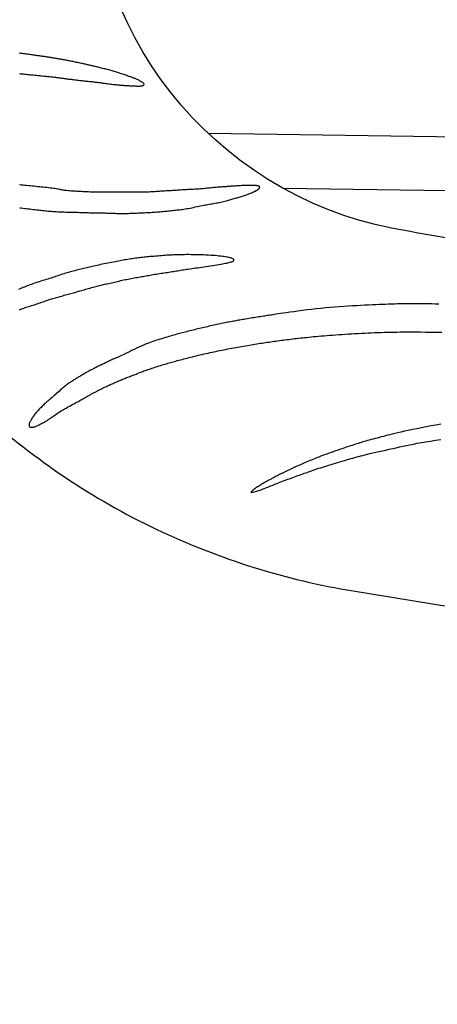
# Model space of a CAD drawing. Extents: x -6524 to 7495, y -8212 to 5070.
# Drawn here: x -3416 to -3211, y -3972 to -3491 of the extents above; entities that cross this region are included whole.
import ezdxf

# ---------------------------------------------------------------- set-up
doc = ezdxf.new("R2010")
doc.units = 0
doc.header["$LTSCALE"] = 500
doc.header["$MEASUREMENT"] = 0
doc.layers.get('0').update_dxf_attribs({"linetype": 'CONTINUOUS'})
doc.layers.get('Defpoints').update_dxf_attribs({"linetype": 'CONTINUOUS'})
doc.layers.add('PW_DIMS_ASTM', color=30, linetype='CONTINUOUS')
doc.layers.add('PW_STRUCTURE', color=140, linetype='CONTINUOUS')
doc.styles.get("Standard").update_dxf_attribs({"font": 'tahoma.ttf', "width": 0.9})
doc.dimstyles.new('PW_Metric', dxfattribs={"dimtxt": 175, "dimasz": 120, "dimexe": 50, "dimexo": 100, "dimgap": 80, "dimtad": 0, "dimtih": 1, "dimtoh": 1, "dimlfac": 0.001, "dimrnd": 0.01, "dimzin": 0, "dimtxsty": 'Standard', "dimblk": 'DOT', "dimcen": 0.09, "dimse1": 1, "dimse2": 1, "dimadec": 0, "dimazin": 0, "dimtfac": 1, "dimtofl": 0, "dimtmove": 0, "dimatfit": 3, "dimfxl": 1, "dimtolj": 1, "dimtzin": 0, "dimarcsym": 0})

# ---------------------------------------------------------------- blocks, each defined once
blk = doc.blocks.new('_Dot')
at = {"color": 0, "linetype": 'ByBlock', "lineweight": -2}
blk.add_line((-0.5, 0), (-1, 0), dxfattribs=at)
at = {"color": 0, "linetype": 'ByBlock', "const_width": 0.5}
blk.add_lwpolyline([(-0.25, 0, 1), (0.25, 0, 1)], format="xyb", close=True, dxfattribs=at)
blk = doc.blocks.new('*D11')
at = {"layer": 'Defpoints', "color": 0, "transparency": 16777216}
for p in [(-834.42, 4345.22), (-6128.65, -8151.58), (-555.01, -8151.58)]:
    blk.add_point(p, dxfattribs=at)
at = {"layer": 'PW_DIMS_ASTM', "color": 0, "lineweight": -2, "transparency": 16777216}
for p, q in [((-6128.65, 4225.22), (-6128.65, -1712.12)), ((-6128.65, -8031.58), (-6128.65, -2094.25))]:
    blk.add_line(p, q, dxfattribs=at)
at = {"layer": 'PW_DIMS_ASTM', "color": 0, "lineweight": -2, "transparency": 16777216, "xscale": 120, "yscale": 120, "zscale": 120}
for p, rotation in [((-6128.65, 4345.22), 90), ((-6128.65, -8151.58), 270)]:
    blk.add_blockref('_Dot', p, dxfattribs=dict(at, rotation=rotation))
at = {"layer": 'PW_DIMS_ASTM', "color": 0, "transparency": 16777216, "insert": (-6128.65, -1903.18), "char_height": 175, "attachment_point": 5}
blk.add_mtext('\\A1;12,50M', dxfattribs=at)

msp = doc.modelspace()

# ---------------------------------------------------------------- linework, layer by layer
at = {"layer": 'PW_STRUCTURE'}
for points in [[(-2501.947, -3712.488), (-2808.595, -3663.445), (-2930.601, -3646.957), (-3011.272, -3633.542), (-3091.584, -3617.038, 0.0144743), (-3178.546, -3601.777, -0.0086316), (-3224.532, -3594.259, -0.8615474), (-3224.532, -3230.886, -0.0086316), (-3178.546, -3223.369, 0.0144743), (-3091.584, -3208.107), (-3011.272, -3191.603), (-2930.601, -3178.188), (-2808.595, -3161.701), (-2501.947, -3112.657, 0.150445)], [(-3592.523, -3485.272, -0.010153), (-3568.649, -3505.781, -0.0177662), (-3546.268, -3527.841, -0.0063983), (-3527.819, -3547.977), (-3522.631, -3560.191, 0.0340444), (-3498.909, -3605.002, 0.0356717), (-3469.218, -3646.046, 0.0357553), (-3433.428, -3683.027, 0.0346283), (-3393.166, -3714.341, 0.0371076), (-3348.858, -3739.572, 0.0350813), (-3301.021, -3758.309, 0.035269), (-3252.434, -3769.823), (-2555.141, -3883.904, 0.0875108)], [(-3286.807, -3573.031), (-3011.356, -3576.943, 1), (-3011.356, -3550.806), (-3323.232, -3546.377)]]:
    msp.add_lwpolyline(points, format="xyb", dxfattribs=at)
for points in [[(-3415.577, -3517.051), (-3414.948, -3517.114), (-3414.318, -3517.177), (-3413.678, -3517.241), (-3413.022, -3517.306), (-3412.342, -3517.374), (-3411.642, -3517.444), (-3410.927, -3517.515), (-3410.199, -3517.588), (-3409.464, -3517.661), (-3408.725, -3517.735), (-3407.989, -3517.808), (-3407.257, -3517.882), (-3406.535, -3517.955), (-3405.825, -3518.027), (-3405.126, -3518.098), (-3404.442, -3518.168), (-3403.773, -3518.236), (-3403.121, -3518.302), (-3402.486, -3518.366), (-3401.87, -3518.428), (-3401.275, -3518.488), (-3400.699, -3518.546), (-3400.141, -3518.602), (-3399.6, -3518.658), (-3399.076, -3518.714), (-3398.566, -3518.77), (-3398.071, -3518.827), (-3397.588, -3518.887), (-3397.116, -3518.948), (-3396.652, -3519.012), (-3396.192, -3519.077), (-3395.731, -3519.145), (-3395.265, -3519.213), (-3394.79, -3519.283), (-3394.302, -3519.353), (-3393.797, -3519.424), (-3393.271, -3519.495), (-3392.727, -3519.566), (-3392.166, -3519.638), (-3391.59, -3519.71), (-3391.003, -3519.782), (-3390.407, -3519.855), (-3389.803, -3519.928), (-3389.194, -3520.001), (-3388.583, -3520.075), (-3387.97, -3520.149), (-3387.357, -3520.223), (-3386.745, -3520.296), (-3386.133, -3520.368), (-3385.525, -3520.438), (-3384.919, -3520.507), (-3384.318, -3520.573), (-3383.722, -3520.637), (-3383.132, -3520.699), (-3382.547, -3520.759), (-3381.968, -3520.818), (-3381.395, -3520.876), (-3380.828, -3520.933), (-3380.267, -3520.991), (-3379.712, -3521.049), (-3379.164, -3521.108), (-3378.624, -3521.168), (-3378.095, -3521.228), (-3377.579, -3521.289), (-3377.077, -3521.35), (-3376.592, -3521.411), (-3376.125, -3521.471), (-3375.68, -3521.532), (-3375.256, -3521.591), (-3374.845, -3521.651), (-3374.44, -3521.711), (-3374.03, -3521.771), (-3373.608, -3521.833), (-3373.164, -3521.895), (-3372.689, -3521.96), (-3372.174, -3522.026), (-3371.614, -3522.095), (-3371.019, -3522.164), (-3370.401, -3522.234), (-3369.772, -3522.303), (-3369.147, -3522.371), (-3368.538, -3522.435), (-3367.958, -3522.495), (-3367.42, -3522.549), (-3366.932, -3522.598), (-3366.486, -3522.642), (-3366.07, -3522.681), (-3365.67, -3522.717), (-3365.273, -3522.75), (-3364.867, -3522.782), (-3364.439, -3522.813), (-3363.976, -3522.845), (-3363.469, -3522.878), (-3362.925, -3522.911), (-3362.357, -3522.944), (-3361.776, -3522.977), (-3361.192, -3523.008), (-3360.618, -3523.037), (-3360.066, -3523.062), (-3359.546, -3523.084), (-3359.068, -3523.101), (-3358.632, -3523.114), (-3358.234, -3523.123), (-3357.872, -3523.127), (-3357.543, -3523.129), (-3357.245, -3523.127), (-3356.974, -3523.122), (-3356.729, -3523.115), (-3356.505, -3523.104), (-3356.301, -3523.091), (-3356.114, -3523.073), (-3355.941, -3523.051), (-3355.78, -3523.023), (-3355.627, -3522.988), (-3355.481, -3522.947), (-3355.338, -3522.898), (-3355.197, -3522.84), (-3355.064, -3522.772), (-3354.944, -3522.695), (-3354.844, -3522.607), (-3354.77, -3522.507), (-3354.729, -3522.395), (-3354.728, -3522.27), (-3354.772, -3522.132), (-3354.866, -3521.979), (-3355.008, -3521.815), (-3355.192, -3521.641), (-3355.414, -3521.459), (-3355.67, -3521.272), (-3355.954, -3521.081), (-3356.262, -3520.89), (-3356.59, -3520.701), (-3356.932, -3520.515), (-3357.286, -3520.333), (-3357.648, -3520.157), (-3358.015, -3519.985), (-3358.383, -3519.819), (-3358.749, -3519.66), (-3359.11, -3519.507), (-3359.462, -3519.361), (-3359.804, -3519.223), (-3360.141, -3519.09), (-3360.481, -3518.959), (-3360.829, -3518.829), (-3361.194, -3518.695), (-3361.583, -3518.556), (-3362.002, -3518.408), (-3362.459, -3518.25), (-3362.959, -3518.079), (-3363.495, -3517.898), (-3364.06, -3517.708), (-3364.645, -3517.514), (-3365.243, -3517.317), (-3365.846, -3517.121), (-3366.445, -3516.928), (-3367.033, -3516.741), (-3367.604, -3516.563), (-3368.159, -3516.392), (-3368.704, -3516.226), (-3369.243, -3516.066), (-3369.78, -3515.909), (-3370.32, -3515.753), (-3370.867, -3515.598), (-3371.426, -3515.442), (-3371.999, -3515.283), (-3372.585, -3515.123), (-3373.178, -3514.963), (-3373.774, -3514.804), (-3374.368, -3514.647), (-3374.957, -3514.494), (-3375.536, -3514.345), (-3376.1, -3514.203), (-3376.646, -3514.067), (-3377.172, -3513.938), (-3377.678, -3513.816), (-3378.164, -3513.7), (-3378.628, -3513.59), (-3379.071, -3513.486), (-3379.492, -3513.387), (-3379.889, -3513.294), (-3380.265, -3513.205), (-3380.624, -3513.119), (-3380.975, -3513.035), (-3381.324, -3512.952), (-3381.679, -3512.868), (-3382.048, -3512.782), (-3382.437, -3512.692), (-3382.853, -3512.596), (-3383.304, -3512.495), (-3383.785, -3512.388), (-3384.293, -3512.276), (-3384.824, -3512.161), (-3385.373, -3512.042), (-3385.937, -3511.922), (-3386.51, -3511.8), (-3387.09, -3511.679), (-3387.672, -3511.558), (-3388.253, -3511.439), (-3388.833, -3511.321), (-3389.408, -3511.205), (-3389.978, -3511.091), (-3390.539, -3510.98), (-3391.091, -3510.871), (-3391.631, -3510.766), (-3392.158, -3510.665), (-3392.672, -3510.566), (-3393.177, -3510.471), (-3393.673, -3510.378), (-3394.163, -3510.287), (-3394.648, -3510.197), (-3395.131, -3510.11), (-3395.612, -3510.023), (-3396.094, -3509.937), (-3396.577, -3509.852), (-3397.061, -3509.768), (-3397.545, -3509.684), (-3398.03, -3509.602), (-3398.516, -3509.52), (-3399.003, -3509.439), (-3399.49, -3509.36), (-3399.978, -3509.281), (-3400.466, -3509.204), (-3400.955, -3509.128), (-3401.444, -3509.053), (-3401.933, -3508.981), (-3402.421, -3508.91), (-3402.91, -3508.841), (-3403.397, -3508.774), (-3403.884, -3508.709), (-3404.371, -3508.645), (-3404.859, -3508.582), (-3405.347, -3508.519), (-3405.837, -3508.454), (-3406.33, -3508.388), (-3406.826, -3508.318), (-3407.326, -3508.246), (-3407.83, -3508.169), (-3408.342, -3508.088), (-3408.863, -3508.005), (-3409.396, -3507.92), (-3409.944, -3507.834), (-3410.509, -3507.747), (-3411.094, -3507.661), (-3411.701, -3507.577), (-3412.333, -3507.495), (-3412.985, -3507.415), (-3413.654, -3507.336), (-3414.336, -3507.26), (-3415.026, -3507.185), (-3415.721, -3507.112)], [(-3415.522, -3582.582), (-3414.719, -3582.693), (-3413.901, -3582.8), (-3413.068, -3582.904), (-3412.224, -3583.003), (-3411.375, -3583.1), (-3410.527, -3583.194), (-3409.686, -3583.285), (-3408.859, -3583.375), (-3408.05, -3583.463), (-3407.266, -3583.55), (-3406.51, -3583.637), (-3405.779, -3583.723), (-3405.065, -3583.808), (-3404.363, -3583.891), (-3403.666, -3583.972), (-3402.967, -3584.05), (-3402.26, -3584.126), (-3401.539, -3584.198), (-3400.798, -3584.266), (-3400.04, -3584.33), (-3399.268, -3584.39), (-3398.485, -3584.445), (-3397.695, -3584.496), (-3396.902, -3584.541), (-3396.108, -3584.58), (-3395.317, -3584.614), (-3394.533, -3584.643), (-3393.755, -3584.666), (-3392.983, -3584.685), (-3392.218, -3584.702), (-3391.459, -3584.717), (-3390.707, -3584.731), (-3389.961, -3584.746), (-3389.222, -3584.762), (-3388.488, -3584.78), (-3387.76, -3584.801), (-3387.036, -3584.823), (-3386.316, -3584.846), (-3385.599, -3584.87), (-3384.884, -3584.894), (-3384.171, -3584.919), (-3383.458, -3584.942), (-3382.746, -3584.965), (-3382.033, -3584.986), (-3381.321, -3585.007), (-3380.609, -3585.026), (-3379.898, -3585.044), (-3379.189, -3585.06), (-3378.482, -3585.075), (-3377.776, -3585.088), (-3377.073, -3585.1), (-3376.372, -3585.111), (-3375.674, -3585.121), (-3374.978, -3585.132), (-3374.287, -3585.144), (-3373.599, -3585.157), (-3372.914, -3585.173), (-3372.234, -3585.191), (-3371.558, -3585.213), (-3370.886, -3585.238), (-3370.219, -3585.264), (-3369.555, -3585.29), (-3368.894, -3585.314), (-3368.238, -3585.337), (-3367.584, -3585.356), (-3366.933, -3585.371), (-3366.285, -3585.381), (-3365.638, -3585.385), (-3364.992, -3585.384), (-3364.344, -3585.379), (-3363.694, -3585.37), (-3363.04, -3585.357), (-3362.38, -3585.341), (-3361.715, -3585.322), (-3361.041, -3585.301), (-3360.359, -3585.277), (-3359.67, -3585.252), (-3358.971, -3585.224), (-3358.264, -3585.194), (-3357.547, -3585.162), (-3356.822, -3585.129), (-3356.087, -3585.094), (-3355.342, -3585.058), (-3354.59, -3585.02), (-3353.831, -3584.98), (-3353.067, -3584.939), (-3352.299, -3584.895), (-3351.53, -3584.849), (-3350.761, -3584.801), (-3349.992, -3584.75), (-3349.227, -3584.696), (-3348.466, -3584.64), (-3347.711, -3584.581), (-3346.963, -3584.521), (-3346.224, -3584.458), (-3345.494, -3584.394), (-3344.775, -3584.329), (-3344.069, -3584.262), (-3343.376, -3584.194), (-3342.695, -3584.126), (-3342.023, -3584.056), (-3341.359, -3583.985), (-3340.699, -3583.914), (-3340.043, -3583.842), (-3339.387, -3583.769), (-3338.73, -3583.696), (-3338.068, -3583.622), (-3337.4, -3583.545), (-3336.72, -3583.463), (-3336.026, -3583.375), (-3335.315, -3583.276), (-3334.581, -3583.167), (-3333.823, -3583.044), (-3333.036, -3582.905), (-3332.219, -3582.749), (-3331.379, -3582.579), (-3330.525, -3582.4), (-3329.664, -3582.216), (-3328.807, -3582.03), (-3327.962, -3581.849), (-3327.138, -3581.674), (-3326.343, -3581.512), (-3325.584, -3581.365), (-3324.856, -3581.231), (-3324.153, -3581.107), (-3323.468, -3580.99), (-3322.794, -3580.877), (-3322.124, -3580.765), (-3321.451, -3580.651), (-3320.768, -3580.532), (-3320.071, -3580.405), (-3319.362, -3580.271), (-3318.649, -3580.13), (-3317.936, -3579.983), (-3317.229, -3579.832), (-3316.534, -3579.677), (-3315.857, -3579.52), (-3315.203, -3579.36), (-3314.576, -3579.198), (-3313.975, -3579.037), (-3313.396, -3578.875), (-3312.837, -3578.716), (-3312.293, -3578.558), (-3311.762, -3578.403), (-3311.239, -3578.252), (-3310.723, -3578.105), (-3310.209, -3577.964), (-3309.698, -3577.826), (-3309.189, -3577.69), (-3308.682, -3577.554), (-3308.177, -3577.417), (-3307.673, -3577.277), (-3307.171, -3577.133), (-3306.67, -3576.981), (-3306.171, -3576.822), (-3305.677, -3576.657), (-3305.193, -3576.489), (-3304.721, -3576.319), (-3304.266, -3576.151), (-3303.832, -3575.986), (-3303.423, -3575.826), (-3303.044, -3575.675), (-3302.696, -3575.533), (-3302.377, -3575.4), (-3302.085, -3575.276), (-3301.815, -3575.158), (-3301.565, -3575.046), (-3301.331, -3574.939), (-3301.11, -3574.835), (-3300.897, -3574.733), (-3300.691, -3574.632), (-3300.491, -3574.532), (-3300.297, -3574.433), (-3300.109, -3574.335), (-3299.928, -3574.237), (-3299.753, -3574.139), (-3299.584, -3574.042), (-3299.422, -3573.945), (-3299.268, -3573.848), (-3299.12, -3573.75), (-3298.981, -3573.652), (-3298.851, -3573.553), (-3298.73, -3573.453), (-3298.619, -3573.351), (-3298.519, -3573.247), (-3298.431, -3573.142), (-3298.354, -3573.033), (-3298.29, -3572.924), (-3298.24, -3572.815), (-3298.204, -3572.707), (-3298.183, -3572.602), (-3298.178, -3572.501), (-3298.189, -3572.405), (-3298.219, -3572.316), (-3298.266, -3572.234), (-3298.336, -3572.16), (-3298.429, -3572.092), (-3298.55, -3572.031), (-3298.702, -3571.976), (-3298.887, -3571.926), (-3299.109, -3571.881), (-3299.371, -3571.84), (-3299.675, -3571.802), (-3300.018, -3571.769), (-3300.397, -3571.74), (-3300.808, -3571.715), (-3301.247, -3571.695), (-3301.711, -3571.68), (-3302.197, -3571.671), (-3302.7, -3571.667), (-3303.217, -3571.668), (-3303.746, -3571.675), (-3304.282, -3571.687), (-3304.822, -3571.702), (-3305.365, -3571.721), (-3305.906, -3571.743), (-3306.442, -3571.767), (-3306.97, -3571.793), (-3307.488, -3571.82), (-3307.994, -3571.847), (-3308.489, -3571.875), (-3308.971, -3571.904), (-3309.44, -3571.933), (-3309.897, -3571.962), (-3310.339, -3571.991), (-3310.768, -3572.02), (-3311.182, -3572.048), (-3311.584, -3572.076), (-3311.976, -3572.104), (-3312.359, -3572.131), (-3312.736, -3572.159), (-3313.108, -3572.186), (-3313.479, -3572.213), (-3313.85, -3572.241), (-3314.223, -3572.268), (-3314.601, -3572.297), (-3314.988, -3572.326), (-3315.388, -3572.356), (-3315.804, -3572.388), (-3316.239, -3572.421), (-3316.696, -3572.456), (-3317.18, -3572.494), (-3317.692, -3572.534), (-3318.231, -3572.576), (-3318.794, -3572.622), (-3319.378, -3572.67), (-3319.98, -3572.722), (-3320.596, -3572.776), (-3321.225, -3572.834), (-3321.863, -3572.896), (-3322.508, -3572.96), (-3323.159, -3573.028), (-3323.814, -3573.096), (-3324.472, -3573.164), (-3325.133, -3573.23), (-3325.796, -3573.294), (-3326.46, -3573.354), (-3327.124, -3573.408), (-3327.787, -3573.457), (-3328.451, -3573.499), (-3329.117, -3573.538), (-3329.787, -3573.574), (-3330.462, -3573.607), (-3331.144, -3573.64), (-3331.834, -3573.674), (-3332.535, -3573.709), (-3333.246, -3573.746), (-3333.966, -3573.786), (-3334.689, -3573.828), (-3335.413, -3573.871), (-3336.133, -3573.915), (-3336.846, -3573.959), (-3337.548, -3574.003), (-3338.235, -3574.047), (-3338.905, -3574.089), (-3339.558, -3574.131), (-3340.2, -3574.172), (-3340.832, -3574.213), (-3341.457, -3574.253), (-3342.078, -3574.292), (-3342.699, -3574.331), (-3343.323, -3574.371), (-3343.951, -3574.41), (-3344.586, -3574.449), (-3345.229, -3574.489), (-3345.881, -3574.53), (-3346.543, -3574.571), (-3347.216, -3574.614), (-3347.902, -3574.658), (-3348.601, -3574.703), (-3349.314, -3574.751), (-3350.04, -3574.798), (-3350.774, -3574.844), (-3351.515, -3574.888), (-3352.26, -3574.927), (-3353.005, -3574.96), (-3353.748, -3574.987), (-3354.486, -3575.004), (-3355.218, -3575.012), (-3355.944, -3575.012), (-3356.669, -3575.005), (-3357.394, -3574.994), (-3358.123, -3574.98), (-3358.859, -3574.966), (-3359.603, -3574.953), (-3360.36, -3574.943), (-3361.13, -3574.938), (-3361.909, -3574.937), (-3362.691, -3574.939), (-3363.471, -3574.944), (-3364.242, -3574.95), (-3365, -3574.957), (-3365.737, -3574.964), (-3366.449, -3574.97), (-3367.131, -3574.974), (-3367.787, -3574.977), (-3368.423, -3574.978), (-3369.044, -3574.979), (-3369.655, -3574.98), (-3370.263, -3574.981), (-3370.872, -3574.983), (-3371.489, -3574.986), (-3372.117, -3574.991), (-3372.758, -3574.997), (-3373.409, -3575.003), (-3374.071, -3575.008), (-3374.742, -3575.013), (-3375.423, -3575.015), (-3376.111, -3575.015), (-3376.806, -3575.011), (-3377.508, -3575.004), (-3378.215, -3574.992), (-3378.926, -3574.977), (-3379.64, -3574.959), (-3380.357, -3574.937), (-3381.075, -3574.913), (-3381.792, -3574.886), (-3382.509, -3574.857), (-3383.224, -3574.825), (-3383.938, -3574.792), (-3384.651, -3574.757), (-3385.365, -3574.72), (-3386.08, -3574.682), (-3386.797, -3574.643), (-3387.517, -3574.602), (-3388.241, -3574.56), (-3388.969, -3574.516), (-3389.696, -3574.471), (-3390.418, -3574.422), (-3391.128, -3574.369), (-3391.822, -3574.311), (-3392.495, -3574.247), (-3393.14, -3574.175), (-3393.754, -3574.095), (-3394.333, -3574.005), (-3394.887, -3573.908), (-3395.427, -3573.805), (-3395.964, -3573.698), (-3396.511, -3573.588), (-3397.079, -3573.478), (-3397.68, -3573.369), (-3398.326, -3573.263), (-3399.024, -3573.161), (-3399.772, -3573.063), (-3400.563, -3572.969), (-3401.39, -3572.876), (-3402.247, -3572.785), (-3403.127, -3572.694), (-3404.022, -3572.602), (-3404.928, -3572.51), (-3405.837, -3572.415), (-3406.747, -3572.319), (-3407.657, -3572.223), (-3408.564, -3572.127), (-3409.467, -3572.034), (-3410.363, -3571.943), (-3411.252, -3571.856), (-3412.13, -3571.773), (-3412.998, -3571.696), (-3413.858, -3571.621), (-3414.714, -3571.548), (-3415.57, -3571.474)], [(-3415.787, -3632.378), (-3415.365, -3632.232), (-3414.921, -3632.082), (-3414.447, -3631.925), (-3413.943, -3631.761), (-3413.41, -3631.59), (-3412.85, -3631.411), (-3412.265, -3631.225), (-3411.657, -3631.032), (-3411.028, -3630.831), (-3410.378, -3630.623), (-3409.711, -3630.408), (-3409.031, -3630.187), (-3408.34, -3629.961), (-3407.644, -3629.731), (-3406.947, -3629.498), (-3406.252, -3629.265), (-3405.563, -3629.031), (-3404.886, -3628.798), (-3404.223, -3628.568), (-3403.573, -3628.341), (-3402.935, -3628.118), (-3402.308, -3627.9), (-3401.689, -3627.688), (-3401.079, -3627.482), (-3400.474, -3627.283), (-3399.874, -3627.093), (-3399.277, -3626.912), (-3398.681, -3626.737), (-3398.085, -3626.568), (-3397.485, -3626.403), (-3396.881, -3626.239), (-3396.27, -3626.075), (-3395.65, -3625.909), (-3395.019, -3625.739), (-3394.376, -3625.563), (-3393.724, -3625.383), (-3393.065, -3625.2), (-3392.404, -3625.015), (-3391.742, -3624.829), (-3391.083, -3624.644), (-3390.431, -3624.462), (-3389.789, -3624.283), (-3389.158, -3624.108), (-3388.535, -3623.936), (-3387.916, -3623.765), (-3387.294, -3623.594), (-3386.667, -3623.42), (-3386.028, -3623.241), (-3385.374, -3623.056), (-3384.699, -3622.863), (-3384, -3622.66), (-3383.282, -3622.45), (-3382.553, -3622.236), (-3381.819, -3622.021), (-3381.087, -3621.808), (-3380.365, -3621.599), (-3379.659, -3621.399), (-3378.977, -3621.21), (-3378.322, -3621.033), (-3377.691, -3620.869), (-3377.077, -3620.713), (-3376.472, -3620.565), (-3375.871, -3620.422), (-3375.266, -3620.281), (-3374.651, -3620.14), (-3374.018, -3619.996), (-3373.363, -3619.849), (-3372.688, -3619.697), (-3371.994, -3619.542), (-3371.286, -3619.383), (-3370.567, -3619.222), (-3369.84, -3619.058), (-3369.107, -3618.892), (-3368.373, -3618.725), (-3367.639, -3618.556), (-3366.906, -3618.387), (-3366.173, -3618.219), (-3365.44, -3618.053), (-3364.706, -3617.889), (-3363.971, -3617.728), (-3363.233, -3617.573), (-3362.493, -3617.422), (-3361.75, -3617.278), (-3361.006, -3617.139), (-3360.263, -3617.004), (-3359.522, -3616.874), (-3358.786, -3616.746), (-3358.055, -3616.62), (-3357.333, -3616.495), (-3356.621, -3616.371), (-3355.919, -3616.246), (-3355.225, -3616.12), (-3354.536, -3615.995), (-3353.846, -3615.869), (-3353.154, -3615.743), (-3352.454, -3615.618), (-3351.742, -3615.493), (-3351.016, -3615.369), (-3350.273, -3615.246), (-3349.514, -3615.123), (-3348.744, -3615.001), (-3347.964, -3614.88), (-3347.179, -3614.759), (-3346.392, -3614.639), (-3345.607, -3614.518), (-3344.826, -3614.399), (-3344.052, -3614.279), (-3343.287, -3614.159), (-3342.531, -3614.04), (-3341.784, -3613.922), (-3341.047, -3613.804), (-3340.319, -3613.687), (-3339.603, -3613.57), (-3338.897, -3613.455), (-3338.202, -3613.341), (-3337.511, -3613.227), (-3336.818, -3613.113), (-3336.117, -3612.999), (-3335.4, -3612.884), (-3334.661, -3612.768), (-3333.893, -3612.65), (-3333.089, -3612.53), (-3332.244, -3612.406), (-3331.361, -3612.28), (-3330.44, -3612.149), (-3329.486, -3612.016), (-3328.502, -3611.878), (-3327.49, -3611.736), (-3326.454, -3611.589), (-3325.395, -3611.437), (-3324.32, -3611.28), (-3323.237, -3611.12), (-3322.158, -3610.957), (-3321.094, -3610.794), (-3320.056, -3610.631), (-3319.055, -3610.47), (-3318.103, -3610.312), (-3317.211, -3610.159), (-3316.387, -3610.012), (-3315.632, -3609.871), (-3314.944, -3609.737), (-3314.32, -3609.608), (-3313.757, -3609.486), (-3313.254, -3609.369), (-3312.809, -3609.258), (-3312.418, -3609.154), (-3312.079, -3609.054), (-3311.789, -3608.96), (-3311.544, -3608.868), (-3311.34, -3608.777), (-3311.173, -3608.687), (-3311.04, -3608.595), (-3310.936, -3608.501), (-3310.859, -3608.402), (-3310.805, -3608.298), (-3310.776, -3608.189), (-3310.778, -3608.076), (-3310.813, -3607.961), (-3310.885, -3607.843), (-3310.998, -3607.724), (-3311.157, -3607.605), (-3311.363, -3607.487), (-3311.622, -3607.37), (-3311.934, -3607.255), (-3312.3, -3607.141), (-3312.719, -3607.029), (-3313.194, -3606.918), (-3313.723, -3606.809), (-3314.308, -3606.701), (-3314.949, -3606.594), (-3315.647, -3606.489), (-3316.401, -3606.385), (-3317.213, -3606.285), (-3318.081, -3606.188), (-3319.007, -3606.095), (-3319.99, -3606.008), (-3321.03, -3605.927), (-3322.128, -3605.852), (-3323.281, -3605.784), (-3324.477, -3605.725), (-3325.702, -3605.672), (-3326.942, -3605.628), (-3328.181, -3605.59), (-3329.406, -3605.561), (-3330.602, -3605.539), (-3331.755, -3605.524), (-3332.852, -3605.517), (-3333.894, -3605.517), (-3334.88, -3605.523), (-3335.812, -3605.534), (-3336.69, -3605.549), (-3337.517, -3605.567), (-3338.294, -3605.587), (-3339.021, -3605.609), (-3339.701, -3605.632), (-3340.349, -3605.657), (-3340.979, -3605.683), (-3341.605, -3605.714), (-3342.244, -3605.749), (-3342.91, -3605.789), (-3343.618, -3605.836), (-3344.384, -3605.89), (-3345.217, -3605.952), (-3346.106, -3606.02), (-3347.035, -3606.095), (-3347.987, -3606.173), (-3348.946, -3606.254), (-3349.894, -3606.335), (-3350.817, -3606.416), (-3351.696, -3606.496), (-3352.521, -3606.572), (-3353.296, -3606.647), (-3354.032, -3606.72), (-3354.738, -3606.793), (-3355.426, -3606.867), (-3356.105, -3606.943), (-3356.785, -3607.023), (-3357.476, -3607.106), (-3358.186, -3607.195), (-3358.914, -3607.29), (-3359.656, -3607.39), (-3360.408, -3607.496), (-3361.166, -3607.609), (-3361.928, -3607.728), (-3362.689, -3607.853), (-3363.446, -3607.986), (-3364.196, -3608.125), (-3364.944, -3608.271), (-3365.695, -3608.422), (-3366.454, -3608.578), (-3367.227, -3608.737), (-3368.019, -3608.9), (-3368.836, -3609.065), (-3369.683, -3609.231), (-3370.563, -3609.398), (-3371.468, -3609.565), (-3372.389, -3609.733), (-3373.316, -3609.901), (-3374.238, -3610.069), (-3375.147, -3610.236), (-3376.03, -3610.403), (-3376.88, -3610.569), (-3377.687, -3610.734), (-3378.458, -3610.898), (-3379.198, -3611.063), (-3379.915, -3611.227), (-3380.615, -3611.392), (-3381.306, -3611.558), (-3381.994, -3611.724), (-3382.687, -3611.893), (-3383.39, -3612.063), (-3384.104, -3612.235), (-3384.828, -3612.41), (-3385.56, -3612.589), (-3386.301, -3612.771), (-3387.049, -3612.958), (-3387.803, -3613.149), (-3388.563, -3613.345), (-3389.327, -3613.547), (-3390.093, -3613.754), (-3390.858, -3613.965), (-3391.62, -3614.179), (-3392.374, -3614.397), (-3393.119, -3614.618), (-3393.851, -3614.84), (-3394.569, -3615.063), (-3395.269, -3615.287), (-3395.958, -3615.512), (-3396.641, -3615.739), (-3397.326, -3615.969), (-3398.017, -3616.201), (-3398.723, -3616.438), (-3399.448, -3616.679), (-3400.2, -3616.924), (-3400.982, -3617.176), (-3401.789, -3617.432), (-3402.615, -3617.691), (-3403.45, -3617.953), (-3404.289, -3618.217), (-3405.123, -3618.481), (-3405.944, -3618.744), (-3406.746, -3619.006), (-3407.523, -3619.266), (-3408.277, -3619.523), (-3409.012, -3619.78), (-3409.731, -3620.036), (-3410.439, -3620.294), (-3411.139, -3620.553), (-3411.835, -3620.815), (-3412.532, -3621.081), (-3413.232, -3621.351), (-3413.935, -3621.625), (-3414.641, -3621.901), (-3415.347, -3622.18), (-3416.054, -3622.459)], [(-3210.532, -3629.657), (-3212.43, -3629.635), (-3214.25, -3629.618), (-3215.984, -3629.604), (-3217.622, -3629.593), (-3219.155, -3629.585), (-3220.574, -3629.577), (-3221.874, -3629.569), (-3223.067, -3629.563), (-3224.173, -3629.558), (-3225.208, -3629.554), (-3226.19, -3629.554), (-3227.137, -3629.556), (-3228.067, -3629.563), (-3228.997, -3629.573), (-3229.945, -3629.589), (-3230.922, -3629.61), (-3231.943, -3629.636), (-3233.018, -3629.668), (-3234.161, -3629.707), (-3235.383, -3629.751), (-3236.696, -3629.803), (-3238.113, -3629.861), (-3239.643, -3629.927), (-3241.279, -3630), (-3243.013, -3630.08), (-3244.834, -3630.168), (-3246.734, -3630.264), (-3248.704, -3630.367), (-3250.733, -3630.478), (-3252.812, -3630.596), (-3254.934, -3630.723), (-3257.092, -3630.86), (-3259.282, -3631.008), (-3261.501, -3631.17), (-3263.742, -3631.347), (-3266.003, -3631.542), (-3268.277, -3631.756), (-3270.562, -3631.991), (-3272.849, -3632.248), (-3275.112, -3632.522), (-3277.326, -3632.805), (-3279.461, -3633.091), (-3281.489, -3633.373), (-3283.384, -3633.645), (-3285.116, -3633.899), (-3286.657, -3634.129), (-3287.99, -3634.33), (-3289.134, -3634.504), (-3290.119, -3634.656), (-3290.974, -3634.788), (-3291.729, -3634.905), (-3292.413, -3635.012), (-3293.057, -3635.111), (-3293.688, -3635.208), (-3294.332, -3635.304), (-3294.995, -3635.403), (-3295.677, -3635.504), (-3296.379, -3635.607), (-3297.1, -3635.714), (-3297.842, -3635.825), (-3298.606, -3635.94), (-3299.392, -3636.061), (-3300.198, -3636.186), (-3301.02, -3636.316), (-3301.848, -3636.449), (-3302.676, -3636.584), (-3303.495, -3636.72), (-3304.298, -3636.855), (-3305.077, -3636.987), (-3305.825, -3637.116), (-3306.536, -3637.241), (-3307.215, -3637.362), (-3307.869, -3637.481), (-3308.507, -3637.597), (-3309.135, -3637.713), (-3309.761, -3637.829), (-3310.393, -3637.946), (-3311.037, -3638.065), (-3311.701, -3638.187), (-3312.383, -3638.312), (-3313.082, -3638.441), (-3313.797, -3638.574), (-3314.525, -3638.712), (-3315.265, -3638.855), (-3316.015, -3639.003), (-3316.774, -3639.156), (-3317.54, -3639.315), (-3318.311, -3639.48), (-3319.086, -3639.649), (-3319.865, -3639.822), (-3320.646, -3639.997), (-3321.428, -3640.175), (-3322.209, -3640.354), (-3322.989, -3640.533), (-3323.766, -3640.712), (-3324.541, -3640.892), (-3325.316, -3641.072), (-3326.09, -3641.253), (-3326.865, -3641.435), (-3327.641, -3641.619), (-3328.419, -3641.806), (-3329.201, -3641.994), (-3329.985, -3642.186), (-3330.771, -3642.379), (-3331.553, -3642.573), (-3332.33, -3642.767), (-3333.098, -3642.96), (-3333.853, -3643.152), (-3334.592, -3643.34), (-3335.313, -3643.525), (-3336.013, -3643.705), (-3336.699, -3643.883), (-3337.377, -3644.061), (-3338.057, -3644.242), (-3338.745, -3644.428), (-3339.449, -3644.621), (-3340.176, -3644.825), (-3340.936, -3645.041), (-3341.731, -3645.271), (-3342.559, -3645.514), (-3343.411, -3645.767), (-3344.282, -3646.027), (-3345.162, -3646.293), (-3346.047, -3646.561), (-3346.928, -3646.83), (-3347.798, -3647.097), (-3348.653, -3647.361), (-3349.501, -3647.628), (-3350.353, -3647.905), (-3351.219, -3648.199), (-3352.11, -3648.518), (-3353.037, -3648.868), (-3354.011, -3649.258), (-3355.042, -3649.695), (-3356.135, -3650.182), (-3357.277, -3650.709), (-3358.445, -3651.263), (-3359.619, -3651.829), (-3360.78, -3652.395), (-3361.906, -3652.946), (-3362.976, -3653.47), (-3363.97, -3653.951), (-3364.874, -3654.381), (-3365.691, -3654.762), (-3366.434, -3655.101), (-3367.112, -3655.406), (-3367.736, -3655.682), (-3368.317, -3655.938), (-3368.865, -3656.179), (-3369.391, -3656.413), (-3369.904, -3656.646), (-3370.409, -3656.878), (-3370.908, -3657.112), (-3371.403, -3657.346), (-3371.898, -3657.582), (-3372.395, -3657.821), (-3372.897, -3658.062), (-3373.407, -3658.306), (-3373.926, -3658.555), (-3374.452, -3658.806), (-3374.983, -3659.059), (-3375.515, -3659.314), (-3376.046, -3659.569), (-3376.573, -3659.823), (-3377.093, -3660.076), (-3377.604, -3660.327), (-3378.102, -3660.575), (-3378.589, -3660.82), (-3379.066, -3661.064), (-3379.534, -3661.305), (-3379.995, -3661.546), (-3380.45, -3661.786), (-3380.9, -3662.027), (-3381.347, -3662.268), (-3381.791, -3662.509), (-3382.232, -3662.751), (-3382.668, -3662.993), (-3383.098, -3663.232), (-3383.52, -3663.469), (-3383.932, -3663.703), (-3384.334, -3663.933), (-3384.725, -3664.157), (-3385.102, -3664.376), (-3385.468, -3664.59), (-3385.825, -3664.799), (-3386.175, -3665.007), (-3386.52, -3665.212), (-3386.863, -3665.417), (-3387.205, -3665.622), (-3387.549, -3665.829), (-3387.897, -3666.038), (-3388.249, -3666.251), (-3388.606, -3666.469), (-3388.968, -3666.693), (-3389.337, -3666.923), (-3389.712, -3667.161), (-3390.095, -3667.408), (-3390.485, -3667.665), (-3390.884, -3667.933), (-3391.294, -3668.215), (-3391.716, -3668.513), (-3392.151, -3668.831), (-3392.602, -3669.172), (-3393.071, -3669.537), (-3393.559, -3669.93), (-3394.068, -3670.355), (-3394.598, -3670.811), (-3395.148, -3671.295), (-3395.712, -3671.799), (-3396.285, -3672.316), (-3396.865, -3672.841), (-3397.446, -3673.366), (-3398.024, -3673.885), (-3398.595, -3674.391), (-3399.156, -3674.878), (-3399.704, -3675.348), (-3400.238, -3675.8), (-3400.758, -3676.238), (-3401.263, -3676.662), (-3401.751, -3677.073), (-3402.222, -3677.474), (-3402.675, -3677.865), (-3403.108, -3678.248), (-3403.525, -3678.626), (-3403.926, -3678.999), (-3404.316, -3679.369), (-3404.695, -3679.738), (-3405.068, -3680.108), (-3405.434, -3680.481), (-3405.799, -3680.858), (-3406.162, -3681.24), (-3406.522, -3681.628), (-3406.878, -3682.018), (-3407.226, -3682.412), (-3407.566, -3682.807), (-3407.894, -3683.202), (-3408.208, -3683.597), (-3408.507, -3683.99), (-3408.788, -3684.379), (-3409.051, -3684.763), (-3409.296, -3685.139), (-3409.524, -3685.504), (-3409.734, -3685.856), (-3409.927, -3686.192), (-3410.103, -3686.511), (-3410.263, -3686.808), (-3410.405, -3687.083), (-3410.531, -3687.338), (-3410.639, -3687.575), (-3410.731, -3687.797), (-3410.806, -3688.006), (-3410.864, -3688.205), (-3410.905, -3688.398), (-3410.929, -3688.586), (-3410.935, -3688.771), (-3410.922, -3688.952), (-3410.888, -3689.125), (-3410.832, -3689.287), (-3410.751, -3689.436), (-3410.644, -3689.569), (-3410.509, -3689.682), (-3410.344, -3689.773), (-3410.147, -3689.838), (-3409.916, -3689.876), (-3409.65, -3689.884), (-3409.345, -3689.859), (-3409, -3689.8), (-3408.613, -3689.704), (-3408.181, -3689.569), (-3407.703, -3689.392), (-3407.179, -3689.173), (-3406.62, -3688.919), (-3406.039, -3688.639), (-3405.448, -3688.342), (-3404.862, -3688.037), (-3404.294, -3687.734), (-3403.756, -3687.44), (-3403.262, -3687.164), (-3402.82, -3686.914), (-3402.423, -3686.684), (-3402.058, -3686.465), (-3401.711, -3686.25), (-3401.37, -3686.031), (-3401.022, -3685.799), (-3400.654, -3685.546), (-3400.254, -3685.264), (-3399.811, -3684.948), (-3399.325, -3684.6), (-3398.801, -3684.226), (-3398.24, -3683.83), (-3397.646, -3683.418), (-3397.022, -3682.995), (-3396.372, -3682.567), (-3395.698, -3682.138), (-3395.004, -3681.713), (-3394.295, -3681.294), (-3393.577, -3680.881), (-3392.856, -3680.477), (-3392.138, -3680.081), (-3391.429, -3679.696), (-3390.734, -3679.322), (-3390.059, -3678.959), (-3389.409, -3678.61), (-3388.784, -3678.274), (-3388.185, -3677.951), (-3387.612, -3677.639), (-3387.063, -3677.34), (-3386.539, -3677.053), (-3386.04, -3676.777), (-3385.565, -3676.511), (-3385.114, -3676.257), (-3384.684, -3676.012), (-3384.274, -3675.777), (-3383.881, -3675.55), (-3383.502, -3675.33), (-3383.136, -3675.118), (-3382.78, -3674.911), (-3382.431, -3674.71), (-3382.089, -3674.513), (-3381.75, -3674.32), (-3381.414, -3674.131), (-3381.08, -3673.944), (-3380.746, -3673.76), (-3380.412, -3673.577), (-3380.075, -3673.396), (-3379.734, -3673.215), (-3379.389, -3673.034), (-3379.04, -3672.853), (-3378.688, -3672.672), (-3378.333, -3672.491), (-3377.976, -3672.31), (-3377.618, -3672.128), (-3377.259, -3671.947), (-3376.9, -3671.766), (-3376.542, -3671.584), (-3376.183, -3671.402), (-3375.821, -3671.219), (-3375.454, -3671.034), (-3375.081, -3670.846), (-3374.699, -3670.657), (-3374.306, -3670.464), (-3373.902, -3670.267), (-3373.483, -3670.067), (-3373.053, -3669.863), (-3372.612, -3669.656), (-3372.163, -3669.448), (-3371.707, -3669.238), (-3371.246, -3669.027), (-3370.782, -3668.817), (-3370.317, -3668.607), (-3369.852, -3668.399), (-3369.387, -3668.192), (-3368.922, -3667.986), (-3368.456, -3667.781), (-3367.988, -3667.578), (-3367.518, -3667.375), (-3367.044, -3667.173), (-3366.567, -3666.972), (-3366.086, -3666.772), (-3365.601, -3666.572), (-3365.111, -3666.372), (-3364.617, -3666.173), (-3364.119, -3665.975), (-3363.616, -3665.776), (-3363.109, -3665.577), (-3362.598, -3665.378), (-3362.083, -3665.18), (-3361.566, -3664.981), (-3361.05, -3664.784), (-3360.538, -3664.587), (-3360.032, -3664.393), (-3359.535, -3664.202), (-3359.049, -3664.014), (-3358.578, -3663.829), (-3358.122, -3663.648), (-3357.676, -3663.47), (-3357.232, -3663.292), (-3356.783, -3663.113), (-3356.321, -3662.931), (-3355.84, -3662.744), (-3355.331, -3662.55), (-3354.788, -3662.348), (-3354.205, -3662.136), (-3353.586, -3661.916), (-3352.936, -3661.688), (-3352.26, -3661.456), (-3351.565, -3661.221), (-3350.855, -3660.984), (-3350.136, -3660.748), (-3349.414, -3660.514), (-3348.694, -3660.284), (-3347.977, -3660.059), (-3347.265, -3659.837), (-3346.558, -3659.62), (-3345.859, -3659.408), (-3345.168, -3659.2), (-3344.486, -3658.997), (-3343.814, -3658.799), (-3343.154, -3658.606), (-3342.5, -3658.416), (-3341.849, -3658.229), (-3341.195, -3658.043), (-3340.533, -3657.856), (-3339.858, -3657.669), (-3339.167, -3657.478), (-3338.453, -3657.284), (-3337.713, -3657.085), (-3336.948, -3656.881), (-3336.158, -3656.672), (-3335.346, -3656.461), (-3334.513, -3656.246), (-3333.66, -3656.028), (-3332.788, -3655.809), (-3331.899, -3655.588), (-3330.995, -3655.366), (-3330.077, -3655.143), (-3329.147, -3654.921), (-3328.208, -3654.699), (-3327.259, -3654.477), (-3326.304, -3654.257), (-3325.345, -3654.038), (-3324.382, -3653.821), (-3323.418, -3653.607), (-3322.454, -3653.395), (-3321.488, -3653.186), (-3320.522, -3652.979), (-3319.555, -3652.775), (-3318.589, -3652.573), (-3317.622, -3652.373), (-3316.655, -3652.177), (-3315.689, -3651.982), (-3314.723, -3651.791), (-3313.758, -3651.601), (-3312.792, -3651.415), (-3311.827, -3651.231), (-3310.863, -3651.049), (-3309.898, -3650.869), (-3308.934, -3650.692), (-3307.971, -3650.518), (-3307.009, -3650.346), (-3306.051, -3650.177), (-3305.099, -3650.011), (-3304.154, -3649.849), (-3303.218, -3649.69), (-3302.294, -3649.535), (-3301.382, -3649.385), (-3300.484, -3649.238), (-3299.599, -3649.096), (-3298.726, -3648.958), (-3297.862, -3648.823), (-3297.007, -3648.691), (-3296.158, -3648.562), (-3295.315, -3648.436), (-3294.475, -3648.312), (-3293.637, -3648.189), (-3292.798, -3648.068), (-3291.957, -3647.949), (-3291.112, -3647.83), (-3290.26, -3647.712), (-3289.399, -3647.595), (-3288.526, -3647.478), (-3287.641, -3647.362), (-3286.74, -3647.245), (-3285.826, -3647.128), (-3284.9, -3647.012), (-3283.965, -3646.896), (-3283.021, -3646.781), (-3282.071, -3646.667), (-3281.117, -3646.555), (-3280.16, -3646.444), (-3279.201, -3646.335), (-3278.235, -3646.228), (-3277.255, -3646.121), (-3276.254, -3646.015), (-3275.225, -3645.908), (-3274.162, -3645.8), (-3273.058, -3645.691), (-3271.905, -3645.58), (-3270.7, -3645.467), (-3269.444, -3645.352), (-3268.139, -3645.236), (-3266.791, -3645.12), (-3265.401, -3645.004), (-3263.975, -3644.888), (-3262.514, -3644.774), (-3261.023, -3644.662), (-3259.505, -3644.553), (-3257.964, -3644.447), (-3256.403, -3644.344), (-3254.826, -3644.245), (-3253.236, -3644.149), (-3251.637, -3644.058), (-3250.032, -3643.971), (-3248.424, -3643.889), (-3246.818, -3643.812), (-3245.215, -3643.739), (-3243.617, -3643.672), (-3242.026, -3643.609), (-3240.445, -3643.552), (-3238.875, -3643.499), (-3237.318, -3643.451), (-3235.776, -3643.407), (-3234.247, -3643.369), (-3232.71, -3643.336), (-3231.139, -3643.309), (-3229.509, -3643.288), (-3227.794, -3643.275), (-3225.97, -3643.268), (-3224.01, -3643.27), (-3221.89, -3643.28), (-3219.593, -3643.298), (-3217.139, -3643.325), (-3214.557, -3643.36), (-3211.878, -3643.403), (-3209.129, -3643.453)], [(-3209.635, -3688.324), (-3211.996, -3688.742), (-3214.38, -3689.181), (-3216.756, -3689.632), (-3219.095, -3690.089), (-3221.364, -3690.545), (-3223.535, -3690.992), (-3225.576, -3691.423), (-3227.457, -3691.831), (-3229.156, -3692.21), (-3230.689, -3692.563), (-3232.079, -3692.892), (-3233.35, -3693.203), (-3234.527, -3693.498), (-3235.633, -3693.78), (-3236.693, -3694.055), (-3237.73, -3694.324), (-3238.763, -3694.592), (-3239.792, -3694.858), (-3240.808, -3695.121), (-3241.806, -3695.381), (-3242.779, -3695.637), (-3243.721, -3695.887), (-3244.624, -3696.131), (-3245.483, -3696.368), (-3246.293, -3696.598), (-3247.062, -3696.822), (-3247.8, -3697.043), (-3248.518, -3697.263), (-3249.226, -3697.484), (-3249.933, -3697.708), (-3250.651, -3697.938), (-3251.39, -3698.176), (-3252.157, -3698.423), (-3252.949, -3698.679), (-3253.761, -3698.942), (-3254.588, -3699.211), (-3255.424, -3699.484), (-3256.263, -3699.76), (-3257.1, -3700.038), (-3257.93, -3700.316), (-3258.748, -3700.592), (-3259.552, -3700.867), (-3260.34, -3701.139), (-3261.112, -3701.407), (-3261.867, -3701.671), (-3262.602, -3701.931), (-3263.318, -3702.185), (-3264.012, -3702.434), (-3264.685, -3702.676), (-3265.342, -3702.914), (-3265.987, -3703.15), (-3266.627, -3703.387), (-3267.268, -3703.626), (-3267.915, -3703.871), (-3268.573, -3704.125), (-3269.25, -3704.388), (-3269.947, -3704.663), (-3270.664, -3704.95), (-3271.394, -3705.245), (-3272.134, -3705.546), (-3272.879, -3705.853), (-3273.624, -3706.163), (-3274.365, -3706.473), (-3275.096, -3706.782), (-3275.815, -3707.089), (-3276.523, -3707.393), (-3277.221, -3707.696), (-3277.911, -3707.999), (-3278.595, -3708.301), (-3279.275, -3708.605), (-3279.954, -3708.911), (-3280.632, -3709.219), (-3281.312, -3709.53), (-3281.992, -3709.845), (-3282.671, -3710.161), (-3283.347, -3710.479), (-3284.018, -3710.797), (-3284.683, -3711.115), (-3285.341, -3711.432), (-3285.989, -3711.747), (-3286.627, -3712.06), (-3287.25, -3712.369), (-3287.858, -3712.673), (-3288.447, -3712.969), (-3289.014, -3713.256), (-3289.557, -3713.534), (-3290.074, -3713.799), (-3290.561, -3714.051), (-3291.017, -3714.288), (-3291.446, -3714.513), (-3291.853, -3714.728), (-3292.241, -3714.935), (-3292.616, -3715.136), (-3292.983, -3715.334), (-3293.346, -3715.532), (-3293.709, -3715.731), (-3294.077, -3715.934), (-3294.453, -3716.142), (-3294.836, -3716.357), (-3295.228, -3716.578), (-3295.632, -3716.809), (-3296.047, -3717.048), (-3296.476, -3717.299), (-3296.92, -3717.561), (-3297.378, -3717.835), (-3297.848, -3718.12), (-3298.324, -3718.414), (-3298.801, -3718.715), (-3299.274, -3719.019), (-3299.739, -3719.326), (-3300.19, -3719.633), (-3300.622, -3719.939), (-3301.029, -3720.239), (-3301.401, -3720.529), (-3301.725, -3720.8), (-3301.99, -3721.046), (-3302.183, -3721.261), (-3302.292, -3721.436), (-3302.306, -3721.565), (-3302.211, -3721.641), (-3302.002, -3721.659), (-3301.69, -3721.625), (-3301.292, -3721.546), (-3300.826, -3721.428), (-3300.309, -3721.281), (-3299.757, -3721.111), (-3299.189, -3720.926), (-3298.62, -3720.734), (-3298.065, -3720.54), (-3297.524, -3720.345), (-3296.993, -3720.149), (-3296.468, -3719.951), (-3295.947, -3719.751), (-3295.425, -3719.548), (-3294.898, -3719.342), (-3294.364, -3719.131), (-3293.819, -3718.916), (-3293.259, -3718.695), (-3292.681, -3718.467), (-3292.08, -3718.23), (-3291.454, -3717.984), (-3290.798, -3717.727), (-3290.108, -3717.458), (-3289.382, -3717.175), (-3288.617, -3716.878), (-3287.819, -3716.57), (-3286.995, -3716.253), (-3286.153, -3715.93), (-3285.301, -3715.605), (-3284.446, -3715.28), (-3283.596, -3714.959), (-3282.759, -3714.644), (-3281.939, -3714.338), (-3281.134, -3714.041), (-3280.339, -3713.749), (-3279.55, -3713.462), (-3278.762, -3713.178), (-3277.971, -3712.894), (-3277.17, -3712.61), (-3276.357, -3712.324), (-3275.526, -3712.033), (-3274.677, -3711.738), (-3273.812, -3711.44), (-3272.93, -3711.139), (-3272.032, -3710.835), (-3271.118, -3710.528), (-3270.19, -3710.219), (-3269.247, -3709.908), (-3268.29, -3709.596), (-3267.319, -3709.282), (-3266.333, -3708.966), (-3265.331, -3708.649), (-3264.312, -3708.33), (-3263.277, -3708.009), (-3262.225, -3707.687), (-3261.155, -3707.363), (-3260.068, -3707.038), (-3258.97, -3706.713), (-3257.868, -3706.39), (-3256.771, -3706.072), (-3255.686, -3705.76), (-3254.619, -3705.457), (-3253.58, -3705.164), (-3252.575, -3704.884), (-3251.606, -3704.617), (-3250.659, -3704.359), (-3249.713, -3704.107), (-3248.745, -3703.854), (-3247.737, -3703.596), (-3246.666, -3703.328), (-3245.512, -3703.045), (-3244.255, -3702.742), (-3242.879, -3702.417), (-3241.4, -3702.07), (-3239.836, -3701.708), (-3238.209, -3701.335), (-3236.537, -3700.954), (-3234.842, -3700.571), (-3233.143, -3700.19), (-3231.46, -3699.814), (-3229.807, -3699.449), (-3228.163, -3699.091), (-3226.503, -3698.738), (-3224.798, -3698.387), (-3223.022, -3698.036), (-3221.148, -3697.681), (-3219.149, -3697.32), (-3216.998, -3696.95), (-3214.678, -3696.569), (-3212.213, -3696.181), (-3209.634, -3695.79)]]:
    msp.add_lwpolyline(points, dxfattribs=at)

# ---------------------------------------------------------------- dimensions: what is measured, and where the dimension line sits
at = {"layer": 'PW_DIMS_ASTM'}
dim = msp.add_linear_dim(base=(-6128.651, -8151.583), p1=(-834.416, 4345.217), p2=(-555.005, -8151.583), angle=90, dimstyle='PW_Metric', override={"dimpost": 'M\\X'}, dxfattribs=at)
dim.commit()
dim.dimension.update_dxf_attribs({"geometry": '*D11', "text_midpoint": (-6128.651, -1903.183)})

doc.saveas('drawing.dxf')
